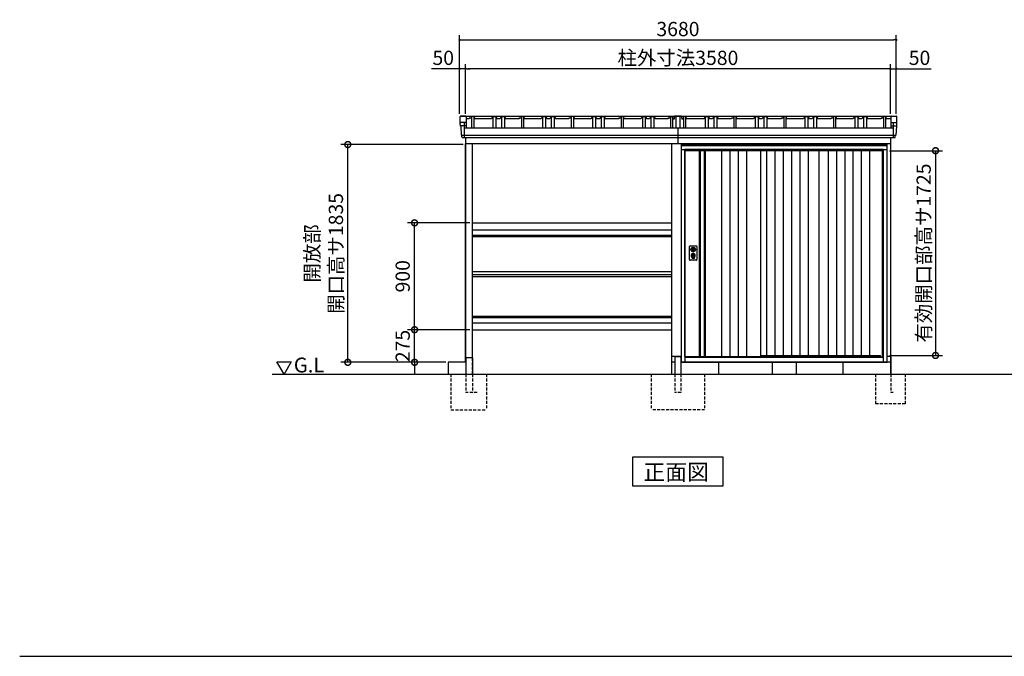
# Model space of a CAD drawing. Extents: x 140 to 16735, y 0 to 11410.
# Drawn here: x 140 to 8437, y 0 to 5364 of the extents above; entities that cross this region are included whole.
import ezdxf

# ---------------------------------------------------------------- set-up
doc = ezdxf.new("R2010")
doc.units = 0
doc.header["$LTSCALE"] = 20
doc.header["$PDMODE"] = 3
doc.header["$PDSIZE"] = 2
doc.linetypes.add('HIDDEN', pattern=[0.375, 0.25, -0.125])
doc.layers.get('0').update_dxf_attribs({"linetype": 'CONTINUOUS'})
doc.layers.get('DEFPOINTS').update_dxf_attribs({"linetype": 'CONTINUOUS'})
for name, color, linetype in [('仕様書枠', 230, 'CONTINUOUS'), ('寸法', 4, 'CONTINUOUS'), ('破線', 2, 'HIDDEN'), ('細線', 5, 'CONTINUOUS'), ('部品1', 7, 'CONTINUOUS'), ('Ｇ_Ｌ', 30, 'CONTINUOUS'), ('Ｇ．Ｌ', 30, 'CONTINUOUS')]:
    doc.layers.add(name, color=color, linetype=linetype)
doc.styles.add('MSGOTHIC', font='msgothi2.ttf')
doc.styles.get("Standard").update_dxf_attribs({"font": 'txt', "bigfont": 'bigfont.shx'})
doc.styles.add('STYLE1', font='isocp.shx', dxfattribs={"bigfont": 'bigfont.shx'})
doc.styles.add('STYLE2', font='txt')
doc.dimstyles.new('INABA_S40', dxfattribs={"dimscale": 40, "dimtxt": 3, "dimasz": 2.5, "dimexe": 1.5, "dimexo": 0.5, "dimgap": 1, "dimtad": 3, "dimdec": 4, "dimdsep": 46, "dimtxsty": 'STANDARD', "dimsah": 1, "dimcen": 0, "dimclrt": 7, "dimadec": 0, "dimazin": 0, "dimtfac": 1, "dimtdec": 4, "dimtix": 1, "dimtmove": 0, "dimatfit": 0, "dimfxl": 1, "dimtolj": 1, "dimtzin": 0, "dimarcsym": 0})
doc.dimstyles.new('INABA_S40G', dxfattribs={"dimscale": 40, "dimtxt": 3, "dimasz": 2.5, "dimexe": 1.5, "dimexo": 0.5, "dimgap": 1, "dimtad": 3, "dimdec": 1, "dimdsep": 46, "dimtxsty": 'STYLE1', "dimblk1": 'DOTSMALL', "dimblk2": 'DOTSMALL', "dimsah": 1, "dimcen": 0, "dimclrt": 7, "dimadec": 0, "dimazin": 0, "dimtfac": 1, "dimtdec": 4, "dimtix": 1, "dimtmove": 0, "dimatfit": 3, "dimldrblk": 'DOTSMALL', "dimfxl": 1, "dimtolj": 1, "dimtzin": 0, "dimarcsym": 0})

# ---------------------------------------------------------------- blocks, each defined once
blk = doc.blocks.new('_DOT')
at = {"color": 0, "linetype": 'ByBlock', "ltscale": 50}
blk.add_line((-0.5, 0), (-1, 0), dxfattribs=at)
at = {"color": 0, "linetype": 'ByBlock', "ltscale": 50, "const_width": 0.5}
blk.add_lwpolyline([(-0.25, 0, 1), (0.25, 0, 1)], format="xyb", close=True, dxfattribs=at)
blk = doc.blocks.new('*D12')
at = {"layer": 'DEFPOINTS', "color": 0, "ltscale": 50}
for p in [(7477.2, 4950.9), (7477.2, 4552.3), (7527.2, 4552.3)]:
    blk.add_point(p, dxfattribs=at)
at = {"layer": '寸法', "color": 0, "lineweight": -2, "ltscale": 50}
for p, q in [((7477.2, 4572.3), (7477.2, 4990.9)), ((7527.2, 4572.3), (7527.2, 4990.9)), ((7457.2, 4950.9), (7437.2, 4950.9)), ((7477.2, 4950.9), (7527.2, 4950.9)), ((7547.2, 4950.9), (7821.1, 4950.9))]:
    blk.add_line(p, q, dxfattribs=at)
at = {"layer": '寸法', "color": 0, "lineweight": -2, "ltscale": 50, "xscale": 20, "yscale": 20, "zscale": 20}
blk.add_blockref('_DOT', (7477.2, 4950.9), dxfattribs=at)
at = {"layer": '寸法', "color": 0, "lineweight": -2, "ltscale": 50, "xscale": 20, "yscale": 20, "zscale": 20, "rotation": 180}
blk.add_blockref('_DOT', (7527.2, 4950.9), dxfattribs=at)
at = {"layer": '寸法', "color": 7, "ltscale": 50, "insert": (7723, 5042.9), "char_height": 120, "attachment_point": 5, "style": 'STYLE1'}
blk.add_mtext('\\A1;50', dxfattribs=at)
blk = doc.blocks.new('*D13')
at = {"layer": 'DEFPOINTS', "color": 0, "ltscale": 50}
for p in [(3847.2, 4950.9), (3847.2, 4552.3), (3897.2, 4552.3)]:
    blk.add_point(p, dxfattribs=at)
at = {"layer": '寸法', "color": 0, "lineweight": -2, "ltscale": 50}
for p, q in [((3847.2, 4572.3), (3847.2, 4990.9)), ((3897.2, 4572.3), (3897.2, 4990.9)), ((3827.2, 4950.9), (3611.1, 4950.9)), ((3897.2, 4950.9), (3847.2, 4950.9)), ((3917.2, 4950.9), (3937.2, 4950.9))]:
    blk.add_line(p, q, dxfattribs=at)
at = {"layer": '寸法', "color": 0, "lineweight": -2, "ltscale": 50, "xscale": 20, "yscale": 20, "zscale": 20}
blk.add_blockref('_DOT', (3847.2, 4950.9), dxfattribs=at)
at = {"layer": '寸法', "color": 0, "lineweight": -2, "ltscale": 50, "xscale": 20, "yscale": 20, "zscale": 20, "rotation": 180}
blk.add_blockref('_DOT', (3897.2, 4950.9), dxfattribs=at)
at = {"layer": '寸法', "color": 7, "ltscale": 50, "insert": (3709.1, 5042.9), "char_height": 120, "attachment_point": 5, "style": 'STYLE1'}
blk.add_mtext('\\A1;50', dxfattribs=at)
blk = doc.blocks.new('*D14')
at = {"layer": 'DEFPOINTS', "color": 0, "ltscale": 50}
for p in [(7527.2, 5193.6), (3847.2, 4552.3), (7527.2, 4552.3)]:
    blk.add_point(p, dxfattribs=at)
at = {"layer": '寸法', "color": 0, "lineweight": -2, "ltscale": 50}
for p, q in [((3847.2, 4572.3), (3847.2, 5233.6)), ((7527.2, 4572.3), (7527.2, 5233.6)), ((3867.2, 5193.6), (7507.2, 5193.6))]:
    blk.add_line(p, q, dxfattribs=at)
at = {"layer": '寸法', "color": 0, "lineweight": -2, "ltscale": 50, "xscale": 20, "yscale": 20, "zscale": 20, "rotation": 180}
blk.add_blockref('_DOT', (3847.2, 5193.6), dxfattribs=at)
at = {"layer": '寸法', "color": 0, "lineweight": -2, "ltscale": 50, "xscale": 20, "yscale": 20, "zscale": 20}
blk.add_blockref('_DOT', (7527.2, 5193.6), dxfattribs=at)
at = {"layer": '寸法', "color": 7, "ltscale": 50, "insert": (5687.2, 5285.6), "char_height": 120, "attachment_point": 5, "style": 'STYLE1'}
blk.add_mtext('\\A1;3680', dxfattribs=at)
blk = doc.blocks.new('*D15')
at = {"layer": 'DEFPOINTS', "color": 0, "ltscale": 50}
for p in [(3897.2, 4950.9), (3897.2, 4552.3), (7477.2, 4552.3)]:
    blk.add_point(p, dxfattribs=at)
at = {"layer": '寸法', "color": 0, "lineweight": -2, "ltscale": 50}
for p, q in [((3897.2, 4572.3), (3897.2, 4990.9)), ((7477.2, 4572.3), (7477.2, 4990.9)), ((7457.2, 4950.9), (3917.2, 4950.9))]:
    blk.add_line(p, q, dxfattribs=at)
at = {"layer": '寸法', "color": 0, "lineweight": -2, "ltscale": 50, "xscale": 20, "yscale": 20, "zscale": 20, "rotation": 180}
blk.add_blockref('_DOT', (3897.2, 4950.9), dxfattribs=at)
at = {"layer": '寸法', "color": 0, "lineweight": -2, "ltscale": 50, "xscale": 20, "yscale": 20, "zscale": 20}
blk.add_blockref('_DOT', (7477.2, 4950.9), dxfattribs=at)
at = {"layer": '寸法', "color": 7, "ltscale": 50, "insert": (5687.2, 5042.9), "char_height": 120, "attachment_point": 5, "style": 'STYLE1'}
blk.add_mtext('\\A1;柱外寸法3580', dxfattribs=at)
blk = doc.blocks.new('_DOTSMALL')
at = {"color": 0, "linetype": 'ByBlock', "ltscale": 50, "const_width": 0.5}
blk.add_lwpolyline([(-0.0625, 0, 1), (0.0625, 0, 1)], format="xyb", close=True, dxfattribs=at)
blk = doc.blocks.new('*D16')
at = {"layer": 'DEFPOINTS', "color": 0, "ltscale": 50}
for p in [(7449.2, 4260.3), (7449.2, 2535.3), (7857.9, 2535.3)]:
    blk.add_point(p, dxfattribs=at)
at = {"layer": '寸法', "color": 0, "lineweight": -2, "ltscale": 50}
for p, q in [((7469.2, 4260.3), (7917.9, 4260.3)), ((7857.9, 4260.3), (7857.9, 2535.3)), ((7469.2, 2535.3), (7917.9, 2535.3))]:
    blk.add_line(p, q, dxfattribs=at)
at = {"layer": '寸法', "color": 0, "lineweight": -2, "ltscale": 50, "xscale": 100, "yscale": 100, "zscale": 100}
for p, rotation in [((7857.9, 4260.3), 90), ((7857.9, 2535.3), 270)]:
    blk.add_blockref('_DOTSMALL', p, dxfattribs=dict(at, rotation=rotation))
at = {"layer": '寸法', "color": 7, "ltscale": 50, "insert": (7757.8, 3397.8), "char_height": 120, "attachment_point": 5, "rotation": 90, "style": 'STYLE1'}
blk.add_mtext('\\A1;有効開口部高サ1725', dxfattribs=at)
blk = doc.blocks.new('*D17')
at = {"layer": 'DEFPOINTS', "color": 0, "ltscale": 50}
for p in [(2904.9, 4312.3), (3897.2, 4312.3), (3752.2, 2477.3)]:
    blk.add_point(p, dxfattribs=at)
at = {"layer": '寸法', "color": 0, "lineweight": -2, "ltscale": 50}
for p, q in [((3877.2, 4312.3), (2844.9, 4312.3)), ((2904.9, 2477.3), (2904.9, 4312.3)), ((3732.2, 2477.3), (2844.9, 2477.3))]:
    blk.add_line(p, q, dxfattribs=at)
at = {"layer": '寸法', "color": 0, "lineweight": -2, "ltscale": 50, "xscale": 100, "yscale": 100, "zscale": 100}
for p, rotation in [((2904.9, 4312.3), 90), ((2904.9, 2477.3), 270)]:
    blk.add_blockref('_DOTSMALL', p, dxfattribs=dict(at, rotation=rotation))
at = {"layer": '寸法', "color": 7, "ltscale": 50, "insert": (2704.9, 3394.8), "char_height": 120, "attachment_point": 5, "rotation": 90, "style": 'STYLE1'}
blk.add_mtext('\\A1;開放部\\P開口高サ1835', dxfattribs=at)
blk = doc.blocks.new('*D29')
at = {"layer": 'DEFPOINTS', "color": 0, "ltscale": 50}
for p in [(3467.6, 2752.3), (3952.2, 2752.3), (3752.2, 2477.3)]:
    blk.add_point(p, dxfattribs=at)
at = {"layer": '寸法', "color": 0, "lineweight": -2, "ltscale": 50}
for p, q in [((3467.6, 2752.3), (3467.6, 2852.3)), ((3932.2, 2752.3), (3407.6, 2752.3)), ((3467.6, 2477.3), (3467.6, 2752.3)), ((3732.2, 2477.3), (3407.6, 2477.3)), ((3467.6, 2477.3), (3467.6, 2377.3))]:
    blk.add_line(p, q, dxfattribs=at)
at = {"layer": '寸法', "color": 0, "lineweight": -2, "ltscale": 50, "xscale": 100, "yscale": 100, "zscale": 100}
for p, rotation in [((3467.6, 2752.3), 270), ((3467.6, 2477.3), 90)]:
    blk.add_blockref('_DOTSMALL', p, dxfattribs=dict(at, rotation=rotation))
at = {"layer": '寸法', "color": 7, "ltscale": 50, "insert": (3367.6, 2614.8), "char_height": 120, "attachment_point": 5, "rotation": 90, "style": 'STYLE1'}
blk.add_mtext('\\A1;275', dxfattribs=at)
blk = doc.blocks.new('*D30')
at = {"layer": 'DEFPOINTS', "color": 0, "ltscale": 50}
for p in [(3467.6, 3652.3), (3952.2, 3652.3), (3952.2, 2752.3)]:
    blk.add_point(p, dxfattribs=at)
at = {"layer": '寸法', "color": 0, "lineweight": -2, "ltscale": 50}
for p, q in [((3932.2, 3652.3), (3407.6, 3652.3)), ((3467.6, 2752.3), (3467.6, 3652.3)), ((3932.2, 2752.3), (3407.6, 2752.3))]:
    blk.add_line(p, q, dxfattribs=at)
at = {"layer": '寸法', "color": 0, "lineweight": -2, "ltscale": 50, "xscale": 100, "yscale": 100, "zscale": 100}
for p, rotation in [((3467.6, 3652.3), 90), ((3467.6, 2752.3), 270)]:
    blk.add_blockref('_DOTSMALL', p, dxfattribs=dict(at, rotation=rotation))
at = {"layer": '寸法', "color": 7, "ltscale": 50, "insert": (3367.6, 3202.3), "char_height": 120, "attachment_point": 5, "rotation": 90, "style": 'STYLE1'}
blk.add_mtext('\\A1;900', dxfattribs=at)

msp = doc.modelspace()

# ---------------------------------------------------------------- linework, layer by layer
at = {"layer": '仕様書枠', "ltscale": 50}
msp.add_line((140, 0), (16307.2, 0), dxfattribs=at)
at = {"layer": '破線', "linetype": 'HIDDEN', "ltscale": 5}
for p, q in [((3952.153, 2514.275), (3952.153, 2377.275)), ((3774.653, 2377.275), (3774.653, 2077.275)), ((3899.653, 2377.275), (3899.653, 2222.275)), ((3955.453, 2377.275), (3955.453, 2222.275)), ((4074.653, 2377.275), (4074.653, 2077.275)), ((5462.153, 2377.275), (5462.153, 2077.275)), ((5662.153, 2377.275), (5662.153, 2222.275)), ((5712.153, 2377.275), (5712.153, 2222.275)), ((5912.153, 2377.275), (5912.153, 2077.275)), ((3995.653, 2222.275), (3899.653, 2222.275)), ((5712.153, 2222.275), (5662.153, 2222.275)), ((3774.653, 2077.275), (4074.653, 2077.275)), ((5912.153, 2077.275), (5462.153, 2077.275))]:
    msp.add_line(p, q, dxfattribs=at)
at = {"layer": '破線', "ltscale": 5}
for p, q in [((7352.153, 2377.275), (7352.153, 2127.275)), ((7482.153, 2377.275), (7482.153, 2222.275)), ((7602.153, 2377.275), (7602.153, 2127.275)), ((7502.153, 2222.275), (7482.153, 2222.275)), ((7602.153, 2127.275), (7352.153, 2127.275))]:
    msp.add_line(p, q, dxfattribs=at)
at = {"layer": '細線', "ltscale": 50}
for p, q in [((3884.642, 4497.318), (3884.642, 4370.775)), ((7499.664, 4497.275), (7499.664, 4370.775)), ((3902.082, 4469.29), (3854.019, 4469.29)), ((7482.223, 4469.246), (7530.286, 4469.246)), ((3861.377, 4391.548), (7522.269, 4391.548)), ((7449.153, 4302.275), (5715.153, 4302.275)), ((5745.153, 4269.775), (5745.153, 2477.275)), ((7419.153, 4269.775), (5745.153, 4269.775)), ((7419.153, 4260.275), (5745.153, 4260.275)), ((7419.153, 2477.275), (7419.153, 4269.775)), ((3952.153, 3549.388), (5632.153, 3549.388)), ((3952.153, 3537.162), (5632.153, 3537.162)), ((5801.084, 3436.021), (5803.991, 3436.021)), ((5801.084, 3420.529), (5803.991, 3420.529)), ((5827.315, 3436.021), (5830.221, 3436.021)), ((5827.315, 3420.529), (5830.221, 3420.529)), ((5805.653, 3354.416), (5805.653, 3363.4)), ((5810.153, 3357.722), (5810.153, 3362.3)), ((5821.153, 3357.722), (5821.153, 3362.3)), ((5825.653, 3354.416), (5825.653, 3363.4)), ((3952.153, 2867.387), (5632.153, 2867.387)), ((3952.153, 2855.162), (5632.153, 2855.162)), ((5745.153, 2524.275), (7419.153, 2524.275)), ((5745.153, 2520.275), (7419.153, 2520.275)), ((6383.653, 2534.775), (7393.153, 2534.775)), ((7397.153, 2524.275), (7393.153, 2534.775))]:
    msp.add_line(p, q, dxfattribs=at)
at = {"layer": '細線'}
for p, q in [((5873.153, 4260.275), (5873.153, 2527.275)), ((5907.153, 4260.275), (5907.153, 2527.275)), ((6055.153, 4260.275), (6055.153, 2527.275)), ((6125.153, 4260.275), (6125.153, 2527.275)), ((6195.153, 4260.275), (6195.153, 2527.275)), ((6265.153, 4260.275), (6265.153, 2527.275)), ((6434.153, 4260.275), (6434.153, 2534.775)), ((6504.153, 4260.275), (6504.153, 2534.775)), ((6574.153, 4260.275), (6574.153, 2534.775)), ((6644.153, 4260.275), (6644.153, 2534.775)), ((6714.153, 4260.275), (6714.153, 2534.775)), ((6784.153, 4260.275), (6784.153, 2534.775)), ((6952.153, 4260.275), (6952.153, 2534.775)), ((7022.153, 4260.275), (7022.153, 2534.775)), ((7092.153, 4260.275), (7092.153, 2534.775)), ((7162.153, 4260.275), (7162.153, 2534.775)), ((7232.153, 4260.275), (7232.153, 2534.775)), ((7302.153, 4260.275), (7302.153, 2534.775))]:
    msp.add_line(p, q, dxfattribs=at)
at = {"layer": '細線', "ltscale": 50}
for centre, radius in [((5815.653, 3428.275), 4.5), ((5815.653, 3378.275), 12)]:
    msp.add_circle(centre, radius, dxfattribs=at)
for centre, radius, start, end in [((5815.653, 3428.275), 16.5, 152.0012353, 207.9987647), ((5815.653, 3428.275), 14, 146.4074436, 213.5925564), ((5815.653, 3428.275), 14, 326.4074436, 33.5925564), ((5815.653, 3428.275), 16.5, 332.0012353, 27.9987647), ((5815.653, 3378.275), 17.5, 306.4837371, 233.5162629), ((5804.653, 3363.4), 1, 0, 53.5162629), ((5806.653, 3354.416), 1, 180, 249.3326835), ((5815.653, 3378.275), 26.5, 249.3326835, 290.6673165), ((5810.453, 3362.3), 0.3, 71.9694646, 180), ((5810.453, 3357.722), 0.3, 180, 255.8014401), ((5815.653, 3378.275), 21.5, 255.8014401, 284.1985599), ((5815.653, 3378.275), 16.5, 251.9694646, 288.0305354), ((5815.653, 3378.275), 4, 111.2538092, 248.7461908), ((5820.853, 3362.3), 0.3, 0, 108.0305354), ((5820.853, 3357.722), 0.3, 284.1985599, 0), ((5824.653, 3354.416), 1, 290.6673165, 360), ((5826.653, 3363.4), 1, 126.4837371, 180)]:
    msp.add_arc(centre, radius, start, end, dxfattribs=at)
at = {"layer": '部品1', "ltscale": 50}
for p, q in [((3852.153, 4489.876), (3852.153, 4545.76)), ((3897.082, 4497.318), (3859.139, 4497.318)), ((3929.871, 4537.875), (3928.582, 4527.875)), ((3929.871, 4537.875), (3943.871, 4537.875)), ((3945.082, 4547.275), (3943.871, 4537.875)), ((3969.082, 4547.275), (3945.082, 4547.275)), ((3969.082, 4547.275), (3971.582, 4527.875)), ((4125.582, 4547.275), (4115.082, 4527.875)), ((4125.582, 4547.275), (4153.582, 4547.275)), ((4153.582, 4547.275), (4164.082, 4527.875)), ((4198.582, 4547.275), (4188.082, 4527.875)), ((4198.582, 4547.275), (4226.582, 4547.275)), ((4226.582, 4547.275), (4237.082, 4527.875)), ((4349.871, 4537.875), (4348.582, 4527.875)), ((4349.871, 4537.875), (4348.582, 4527.875)), ((4349.871, 4537.875), (4363.871, 4537.875)), ((4365.082, 4547.275), (4363.871, 4537.875)), ((4389.082, 4547.275), (4365.082, 4547.275)), ((4389.082, 4547.275), (4391.582, 4527.875)), ((4545.582, 4547.275), (4535.082, 4527.875)), ((4545.582, 4547.275), (4573.582, 4547.275)), ((4573.582, 4547.275), (4584.082, 4527.875)), ((4618.582, 4547.275), (4608.082, 4527.875)), ((4618.582, 4547.275), (4646.582, 4547.275)), ((4646.582, 4547.275), (4657.082, 4527.875)), ((4769.871, 4537.875), (4768.582, 4527.875)), ((4769.871, 4537.875), (4783.871, 4537.875)), ((4785.082, 4547.275), (4783.871, 4537.875)), ((4809.082, 4547.275), (4785.082, 4547.275)), ((4809.082, 4547.275), (4811.582, 4527.875)), ((4965.582, 4547.275), (4955.082, 4527.875)), ((4965.582, 4547.275), (4993.582, 4547.275)), ((4993.582, 4547.275), (5004.082, 4527.875)), ((5038.582, 4547.275), (5028.082, 4527.875)), ((5038.582, 4547.275), (5066.582, 4547.275)), ((5066.582, 4547.275), (5077.082, 4527.875)), ((5189.871, 4537.875), (5188.582, 4527.875)), ((5189.871, 4537.875), (5203.871, 4537.875)), ((5205.082, 4547.275), (5203.871, 4537.875)), ((5229.082, 4547.275), (5205.082, 4547.275)), ((5229.082, 4547.275), (5231.582, 4527.875)), ((5385.582, 4547.275), (5375.082, 4527.875)), ((5385.582, 4547.275), (5413.582, 4547.275)), ((5413.582, 4547.275), (5424.082, 4527.875)), ((5458.582, 4547.275), (5448.082, 4527.875)), ((5458.582, 4547.275), (5486.582, 4547.275)), ((5486.582, 4547.275), (5497.082, 4527.875)), ((5604.941, 4537.875), (5603.653, 4527.875)), ((5604.941, 4537.875), (5603.653, 4527.875)), ((5604.941, 4537.875), (5618.941, 4537.875)), ((5604.941, 4537.875), (5618.941, 4537.875)), ((5620.153, 4547.275), (5618.941, 4537.875)), ((5620.153, 4547.275), (5618.941, 4537.875)), ((5644.153, 4547.275), (5620.153, 4547.275)), ((5620.153, 4547.275), (5644.153, 4547.275)), ((5644.153, 4547.275), (5646.859, 4526.275)), ((5670.153, 4551.88), (5670.153, 4449.864)), ((5704.153, 4551.88), (5704.153, 4449.864)), ((5730.153, 4547.275), (5727.446, 4526.275)), ((5754.153, 4547.275), (5730.153, 4547.275)), ((5754.153, 4547.275), (5756.653, 4527.875)), ((5915.653, 4547.318), (5905.153, 4527.918)), ((5915.653, 4547.318), (5943.653, 4547.318)), ((5943.653, 4547.318), (5954.153, 4527.918)), ((5988.653, 4547.318), (5978.153, 4527.918)), ((5988.653, 4547.318), (6016.653, 4547.318)), ((6016.653, 4547.318), (6027.153, 4527.918)), ((6139.941, 4537.918), (6138.653, 4527.918)), ((6139.941, 4537.918), (6153.941, 4537.918)), ((6155.153, 4547.318), (6153.941, 4537.918)), ((6179.153, 4547.318), (6155.153, 4547.318)), ((6179.153, 4547.318), (6181.653, 4527.918)), ((6335.653, 4547.318), (6325.153, 4527.918)), ((6335.653, 4547.318), (6363.653, 4547.318)), ((6363.653, 4547.318), (6374.153, 4527.918)), ((6408.653, 4547.318), (6398.153, 4527.918)), ((6408.653, 4547.318), (6436.653, 4547.318)), ((6436.653, 4547.318), (6447.153, 4527.918)), ((6559.941, 4537.918), (6558.653, 4527.918)), ((6559.941, 4537.918), (6573.941, 4537.918)), ((6575.153, 4547.318), (6573.941, 4537.918)), ((6599.153, 4547.318), (6575.153, 4547.318)), ((6599.153, 4547.318), (6601.653, 4527.918)), ((6755.653, 4547.318), (6745.153, 4527.918)), ((6755.653, 4547.318), (6783.653, 4547.318)), ((6783.653, 4547.318), (6794.153, 4527.918)), ((6828.653, 4547.318), (6818.153, 4527.918)), ((6828.653, 4547.318), (6856.653, 4547.318)), ((6856.653, 4547.318), (6867.153, 4527.918)), ((6979.941, 4537.918), (6978.653, 4527.918)), ((6979.941, 4537.918), (6993.941, 4537.918)), ((6995.153, 4547.318), (6993.941, 4537.918)), ((7019.153, 4547.318), (6995.153, 4547.318)), ((7019.153, 4547.318), (7021.653, 4527.918)), ((7175.653, 4547.318), (7165.153, 4527.918)), ((7175.653, 4547.318), (7203.653, 4547.318)), ((7203.653, 4547.318), (7214.153, 4527.918)), ((7248.653, 4547.318), (7238.153, 4527.918)), ((7248.653, 4547.318), (7276.653, 4547.318)), ((7276.653, 4547.318), (7287.153, 4527.918)), ((7399.941, 4537.918), (7398.653, 4527.918)), ((7399.941, 4537.918), (7413.941, 4537.918)), ((7415.153, 4547.318), (7413.941, 4537.918)), ((7439.153, 4547.318), (7415.153, 4547.318)), ((7439.153, 4547.318), (7441.653, 4527.918)), ((7487.223, 4497.275), (7525.167, 4497.275)), ((7532.153, 4489.833), (7532.153, 4545.716)), ((7499.664, 4449.864), (3884.642, 4449.864)), ((5687.153, 4449.864), (5687.153, 4317.275)), ((5687.153, 4449.864), (5687.153, 4317.275)), ((3897.153, 2527.275), (3897.153, 4317.318)), ((5632.153, 4317.275), (5632.153, 3127.275)), ((5632.153, 4317.275), (5632.153, 2377.275)), ((5742.153, 4312.275), (5742.153, 4317.275)), ((7422.153, 4312.275), (7422.153, 4317.275)), ((3897.153, 2477.275), (3897.153, 4312.275)), ((5715.153, 4312.275), (5715.153, 2477.275)), ((7449.153, 4312.275), (5715.153, 4312.275)), ((5745.153, 4268.275), (5715.153, 4268.275)), ((5745.153, 2527.275), (5745.153, 4260.275)), ((6383.653, 4260.275), (6383.653, 2527.275)), ((6875.653, 4260.275), (6875.653, 2534.775)), ((7410.153, 2524.275), (7410.153, 4260.275)), ((7449.153, 4268.275), (7419.153, 4268.275)), ((7449.153, 2477.275), (7449.153, 4312.275)), ((3952.153, 3652.275), (5632.153, 3652.275)), ((3952.153, 3594.175), (5632.153, 3594.175)), ((5784.153, 3342.775), (5784.153, 3453.775)), ((5789.153, 3458.775), (5842.153, 3458.775)), ((5847.153, 3453.775), (5847.153, 3342.775)), ((5842.153, 3337.775), (5789.153, 3337.775)), ((3952.153, 3241.275), (5632.153, 3241.275)), ((3952.153, 3217.975), (5632.153, 3217.975)), ((3952.153, 3201.375), (5632.153, 3201.375)), ((3952.153, 2810.375), (5632.153, 2810.375)), ((3952.153, 2752.275), (5632.153, 2752.275)), ((5662.153, 2517.275), (5662.153, 2377.275)), ((5707.153, 2522.275), (5667.153, 2522.275)), ((5712.153, 2517.275), (5712.153, 2377.275)), ((5745.153, 2527.275), (6383.653, 2527.275)), ((5754.153, 2527.275), (5754.153, 2524.275)), ((3752.153, 2477.275), (3752.153, 2377.275)), ((5715.153, 2477.275), (7449.153, 2477.275)), ((6032.153, 2377.275), (6032.153, 2477.275)), ((6482.153, 2477.275), (6482.153, 2377.275)), ((6682.153, 2477.275), (6682.153, 2377.275)), ((7077.153, 2477.275), (7077.153, 2377.275))]:
    msp.add_line(p, q, dxfattribs=at)
at = {"layer": '部品1'}
for p, q in [((3853.413, 4469.944), (3852.153, 4489.876)), ((3858.361, 4552.275), (7507.72, 4552.275)), ((3897.082, 4552.318), (3859.139, 4552.318)), ((3897.082, 4497.318), (3859.139, 4497.318)), ((3902.082, 4547.318), (3902.082, 4449.907)), ((3928.582, 4527.875), (3902.082, 4527.875)), ((3948.082, 4547.275), (3948.082, 4449.864)), ((3966.082, 4547.275), (3966.082, 4449.864)), ((4115.082, 4527.875), (3971.582, 4527.875)), ((4127.082, 4547.275), (4127.082, 4449.864)), ((4152.082, 4547.275), (4152.082, 4449.864)), ((4188.082, 4527.875), (4164.082, 4527.875)), ((4200.082, 4547.275), (4200.082, 4449.864)), ((4225.082, 4547.275), (4225.082, 4449.864)), ((4348.582, 4527.875), (4237.082, 4527.875)), ((4368.082, 4547.275), (4368.082, 4449.864)), ((4386.082, 4547.275), (4386.082, 4449.864)), ((4535.082, 4527.875), (4391.582, 4527.875)), ((4535.082, 4527.875), (4391.582, 4527.875)), ((4547.082, 4547.275), (4547.082, 4449.864)), ((4572.082, 4547.275), (4572.082, 4449.864)), ((4608.082, 4527.875), (4584.082, 4527.875)), ((4608.082, 4527.875), (4584.082, 4527.875)), ((4608.082, 4527.875), (4584.082, 4527.875)), ((4620.082, 4547.275), (4620.082, 4449.864)), ((4645.082, 4547.275), (4645.082, 4449.864)), ((4768.582, 4527.875), (4657.082, 4527.875)), ((4768.582, 4527.875), (4657.082, 4527.875)), ((4768.582, 4527.875), (4657.082, 4527.875)), ((4788.082, 4547.275), (4788.082, 4449.864)), ((4806.082, 4547.275), (4806.082, 4449.864)), ((4955.082, 4527.875), (4811.582, 4527.875)), ((4955.082, 4527.875), (4811.582, 4527.875)), ((4967.082, 4547.275), (4967.082, 4449.864)), ((4992.082, 4547.275), (4992.082, 4449.864)), ((5028.082, 4527.875), (5004.082, 4527.875)), ((5028.082, 4527.875), (5004.082, 4527.875)), ((5040.082, 4547.275), (5040.082, 4449.864)), ((5065.082, 4547.275), (5065.082, 4449.864)), ((5188.582, 4527.875), (5077.082, 4527.875)), ((5208.082, 4547.275), (5208.082, 4449.864)), ((5226.082, 4547.275), (5226.082, 4449.864)), ((5375.082, 4527.875), (5231.582, 4527.875)), ((5387.082, 4547.275), (5387.082, 4449.864)), ((5412.082, 4547.275), (5412.082, 4449.864)), ((5448.082, 4527.875), (5424.082, 4527.875)), ((5460.082, 4547.275), (5460.082, 4449.864)), ((5485.082, 4547.275), (5485.082, 4449.864)), ((5603.653, 4527.875), (5497.082, 4527.875)), ((5623.153, 4547.275), (5623.153, 4449.864)), ((5623.153, 4547.275), (5623.153, 4449.864)), ((5641.153, 4547.275), (5641.153, 4449.864)), ((5641.153, 4547.275), (5641.153, 4449.864)), ((5655.771, 4526.275), (5646.859, 4526.275)), ((5655.771, 4526.275), (5646.859, 4526.275)), ((5658.653, 4550.48), (5655.771, 4526.275)), ((5715.653, 4551.88), (5658.653, 4551.88)), ((5658.653, 4550.48), (5658.653, 4551.88)), ((5715.653, 4551.88), (5715.653, 4550.48)), ((5715.653, 4550.48), (5718.534, 4526.275)), ((5727.446, 4526.275), (5718.534, 4526.275)), ((5733.153, 4547.275), (5733.153, 4449.864)), ((5751.153, 4547.275), (5751.153, 4449.864)), ((5917.153, 4527.875), (5756.653, 4527.875)), ((5917.153, 4547.318), (5917.153, 4449.907)), ((5942.153, 4547.318), (5942.153, 4449.907)), ((5978.153, 4527.918), (5954.153, 4527.918)), ((5990.153, 4547.318), (5990.153, 4449.907)), ((6015.153, 4547.318), (6015.153, 4449.907)), ((6138.653, 4527.918), (6027.153, 4527.918)), ((6158.153, 4547.318), (6158.153, 4449.907)), ((6176.153, 4547.318), (6176.153, 4449.907)), ((6325.153, 4527.918), (6181.653, 4527.918)), ((6337.153, 4547.318), (6337.153, 4449.907)), ((6362.153, 4547.318), (6362.153, 4449.907)), ((6398.153, 4527.918), (6374.153, 4527.918)), ((6410.153, 4547.318), (6410.153, 4449.907)), ((6435.153, 4547.318), (6435.153, 4449.907)), ((6558.653, 4527.918), (6447.153, 4527.918)), ((6578.153, 4547.318), (6578.153, 4449.907)), ((6596.153, 4547.318), (6596.153, 4449.907)), ((6745.153, 4527.918), (6601.653, 4527.918)), ((6757.153, 4547.318), (6757.153, 4449.907)), ((6782.153, 4547.318), (6782.153, 4449.907)), ((6818.153, 4527.918), (6794.153, 4527.918)), ((6818.153, 4527.918), (6794.153, 4527.918)), ((6830.153, 4547.318), (6830.153, 4449.907)), ((6855.153, 4547.318), (6855.153, 4449.907)), ((6978.653, 4527.918), (6867.153, 4527.918)), ((6978.653, 4527.918), (6867.153, 4527.918)), ((6998.153, 4547.318), (6998.153, 4449.907)), ((7016.153, 4547.318), (7016.153, 4449.907)), ((7165.153, 4527.918), (7021.653, 4527.918)), ((7177.153, 4547.318), (7177.153, 4449.907)), ((7202.153, 4547.318), (7202.153, 4449.907)), ((7238.153, 4527.918), (7214.153, 4527.918)), ((7250.153, 4547.318), (7250.153, 4449.907)), ((7275.153, 4547.318), (7275.153, 4449.907)), ((7398.653, 4527.918), (7287.153, 4527.918)), ((7418.153, 4547.318), (7418.153, 4449.907)), ((7436.153, 4547.318), (7436.153, 4449.907)), ((7482.223, 4527.918), (7441.653, 4527.918)), ((7482.223, 4527.918), (7441.653, 4527.918)), ((7482.223, 4527.918), (7441.653, 4527.918)), ((7482.223, 4547.275), (7482.223, 4449.871)), ((7487.223, 4552.275), (7525.167, 4552.275)), ((7487.223, 4497.275), (7525.167, 4497.275)), ((7530.892, 4469.901), (7532.153, 4489.833)), ((3856.636, 4466.507), (3861.384, 4391.444)), ((7527.669, 4466.464), (7522.922, 4391.401)), ((3865.279, 4377.376), (3864.607, 4388.007)), ((3872.27, 4370.775), (7512.04, 4370.775)), ((3897.153, 4370.818), (3897.153, 2477.275)), ((7477.153, 4317.275), (3897.153, 4317.275)), ((3952.153, 4317.275), (3952.153, 2527.275)), ((3952.153, 4317.275), (3952.153, 2527.275)), ((3952.153, 4317.275), (3952.153, 2527.275)), ((3952.153, 4317.275), (3952.153, 2527.318)), ((3952.153, 4317.275), (3952.153, 2527.318)), ((3952.153, 4317.275), (3952.153, 2514.275)), ((7477.153, 4370.775), (7477.153, 2527.318)), ((7519.026, 4377.333), (7519.698, 4387.964)), ((5865.153, 4260.275), (5865.153, 2527.275)), ((5915.153, 4260.275), (5915.153, 2527.275)), ((3955.453, 2514.275), (3899.653, 2514.275)), ((3899.653, 2514.275), (3899.653, 2377.275)), ((3955.453, 2514.275), (3955.453, 2377.275)), ((5715.153, 2527.275), (5632.153, 2527.275)), ((5651.411, 2527.275), (5632.153, 2527.275)), ((7477.153, 2527.275), (7449.153, 2527.275)), ((7477.153, 2527.275), (7477.153, 2377.275)), ((7482.153, 2522.275), (7482.153, 2377.275)), ((2307.389, 2481.198), (2427.389, 2481.198)), ((2367.389, 2377.275), (2307.389, 2481.198)), ((2427.389, 2481.198), (2367.389, 2377.275)), ((3899.653, 2477.275), (3752.153, 2477.275)), ((5662.153, 2477.275), (5632.153, 2477.275)), ((7477.153, 2477.275), (5712.153, 2477.275))]:
    msp.add_line(p, q, dxfattribs=at)
at = {"layer": '部品1', "ltscale": 50}
for points in [[(5812.153, 3446.949), (5812.153, 3436.021)], [(5812.153, 3420.529), (5812.153, 3409.6)], [(5819.153, 3436.021), (5819.153, 3446.949)], [(5819.153, 3409.6), (5819.153, 3420.529)]]:
    msp.add_lwpolyline(points, dxfattribs=at)
msp.add_lwpolyline([(5814.203, 3373.525), (5817.103, 3373.525), (5817.103, 3383.025), (5814.203, 3383.025)], close=True, dxfattribs=at)
at = {"layer": '部品1'}
msp.add_lwpolyline([(5305.417, 1677.275), (5305.417, 1437.382), (6068.888, 1437.382), (6068.888, 1677.275)], close=True, dxfattribs=at)
at = {"layer": '部品1', "ltscale": 50}
for centre, radius in [((5815.653, 3428.275), 19), ((5815.653, 3378.275), 9)]:
    msp.add_circle(centre, radius, dxfattribs=at)
at = {"layer": '部品1'}
for centre, radius, start, end in [((3859.139, 4545.318), 7, 90, 183.6186295), ((3859.139, 4490.318), 7, 90, 183.6186295), ((3897.082, 4547.318), 5, 0, 90), ((3897.082, 4492.318), 5, 0, 90), ((7487.223, 4547.275), 5, 90, 180), ((7487.223, 4492.275), 5, 90, 180), ((7525.167, 4545.275), 7, 356.3813705, 90), ((7525.167, 4490.275), 7, 356.3813705, 90), ((3854.112, 4469.988), 0.7, 183.6186295, 262.7131595), ((3853.642, 4466.318), 3, 3.6186295, 90), ((7530.663, 4466.275), 3, 90, 176.3813705), ((7530.193, 4469.945), 0.7, 277.2868405, 356.3813705), ((3862.082, 4391.488), 0.7, 183.6186295, 262.7131595), ((3861.613, 4387.818), 3, 3.6186295, 90), ((3872.265, 4377.818), 7, 183.6186295, 270), ((7512.04, 4377.775), 7, 270, 356.3813705), ((7522.692, 4387.775), 3, 90, 176.3813705), ((7522.223, 4391.445), 0.7, 277.2868405, 356.3813705)]:
    msp.add_arc(centre, radius, start, end, dxfattribs=at)
at = {"layer": '部品1', "ltscale": 50}
for centre, radius, start, end in [((5789.153, 3453.775), 5, 90, 180), ((5815.653, 3428.275), 8.5, 114.3157392, 245.6842608), ((5815.653, 3428.275), 8.5, 294.3157392, 65.6842608), ((5842.153, 3453.775), 5, 0, 90), ((5789.153, 3342.775), 5, 180, 270), ((5842.153, 3342.775), 5, 270, 0), ((5667.153, 2517.275), 5, 90, 180), ((5707.153, 2517.275), 5, 0, 90)]:
    msp.add_arc(centre, radius, start, end, dxfattribs=at)
at = {"layer": 'Ｇ_Ｌ', "ltscale": 50}
msp.add_line((3709.345, 2377.275), (7732.932, 2377.275), dxfattribs=at)
at = {"layer": 'Ｇ．Ｌ', "ltscale": 50}
msp.add_line((2269.004, 2377.275), (13661.344, 2377.275), dxfattribs=at)

# ---------------------------------------------------------------- texts
at = {"layer": '部品1'}
for s, height, style, p in [('G.L', 125, 'MSGOTHIC', (2449.873, 2392.116)), ('正面図', 135, 'STYLE2', (5395.943, 1484.381))]:
    msp.add_text(s, height=height, dxfattribs=dict(at, style=style)).set_placement(p)

# ---------------------------------------------------------------- dimensions: what is measured, and where the dimension line sits
at = {"layer": '寸法', "ltscale": 50}
for base, p1, p2, angle, dimstyle, override, picture, middle in [((7527.153, 5193.599), (3847.153, 4552.275), (7527.153, 4552.275), 0, 'INABA_S40', {"dimasz": 0.5, "dimexe": 1, "dimgap": 0.8, "dimdec": 2, "dimtxsty": 'STYLE1', "dimblk1": 'DOT', "dimblk2": 'DOT', "dimtdec": 2, "dimatfit": 3}, '*D14', (5687.153, 5285.599)), ((3467.607, 3652.275), (3952.153, 2752.275), (3952.153, 3652.275), 90, 'INABA_S40G', {"dimdec": 0, "dimtmove": 1}, '*D30', (3367.607, 3202.275))]:
    dim = msp.add_linear_dim(base=base, p1=p1, p2=p2, angle=angle, dimstyle=dimstyle, override=override, dxfattribs=at)
    dim.commit()
    dim.dimension.update_dxf_attribs({"geometry": picture, "text_midpoint": middle})
for base, p1, p2, picture, middle in [((3847.153, 4950.932), (3897.153, 4552.275), (3847.153, 4552.275), '*D13', (3709.105, 4950.932)), ((7477.153, 4950.932), (7527.153, 4552.275), (7477.153, 4552.275), '*D12', (7723.042, 4950.932))]:
    dim = msp.add_linear_dim(base=base, p1=p1, p2=p2, angle=0, dimstyle='INABA_S40', override={"dimasz": 0.5, "dimexe": 1, "dimgap": 0.8, "dimdec": 2, "dimtxsty": 'STYLE1', "dimblk1": 'DOT', "dimblk2": 'DOT', "dimtdec": 2, "dimatfit": 3}, dxfattribs=at)
    dim.commit()
    dim.dimension.update_dxf_attribs({"geometry": picture, "text_midpoint": middle, "dimtype": 160})
dim = msp.add_linear_dim(base=(3897.153, 4950.932), p1=(7477.153, 4552.275), p2=(3897.153, 4552.275), angle=0, text='柱外寸法<>', dimstyle='INABA_S40', override={"dimasz": 0.5, "dimexe": 1, "dimgap": 0.8, "dimdec": 2, "dimtxsty": 'STYLE1', "dimblk1": 'DOT', "dimblk2": 'DOT', "dimtdec": 2, "dimatfit": 3}, dxfattribs=at)
dim.commit()
dim.dimension.update_dxf_attribs({"geometry": '*D15', "text_midpoint": (5687.153, 5042.932)})
for base, p1, p2, text, picture, middle in [((2904.864, 4312.275), (3752.153, 2477.275), (3897.153, 4312.275), '開放部\\P開口高サ<>', '*D17', (2704.864, 3394.775)), ((7857.856, 2535.318), (7449.153, 4260.318), (7449.153, 2535.318), '有効開口部高サ<>', '*D16', (7757.844, 3397.818))]:
    dim = msp.add_linear_dim(base=base, p1=p1, p2=p2, angle=90, text=text, dimstyle='INABA_S40G', dxfattribs=at)
    dim.commit()
    dim.dimension.update_dxf_attribs({"geometry": picture, "text_midpoint": middle})
dim = msp.add_linear_dim(base=(3467.607, 2752.275), p1=(3752.153, 2477.275), p2=(3952.153, 2752.275), angle=90, dimstyle='INABA_S40G', dxfattribs=at)
dim.commit()
dim.dimension.update_dxf_attribs({"geometry": '*D29', "text_midpoint": (3367.595, 2614.775)})

doc.saveas('drawing.dxf')
